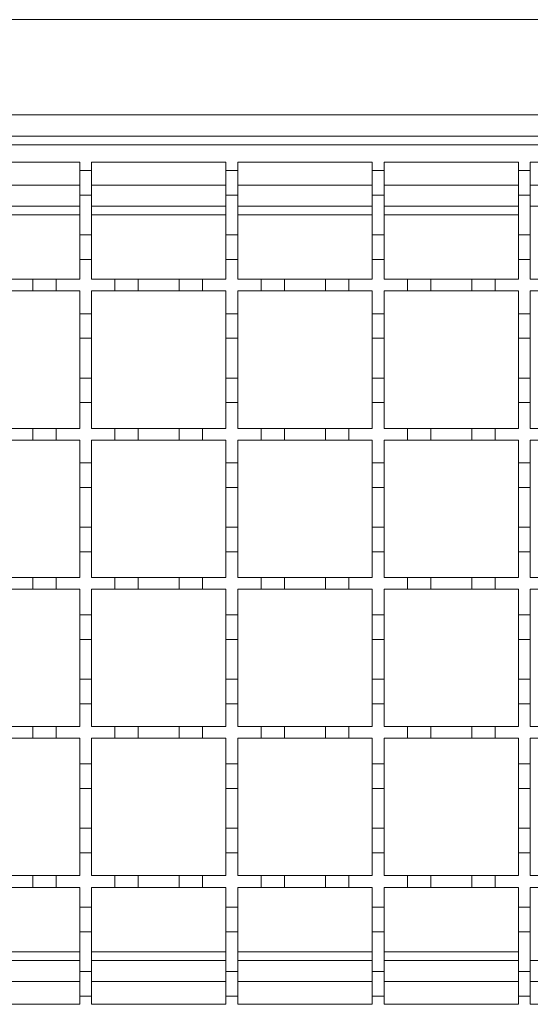
# Model space of a CAD drawing. Units: millimetres. Extents: x 541 to 2559, y 410 to 1831.
# Drawn here: x 1806 to 1893, y 1411 to 1580 of the extents above; entities that cross this region are included whole.
import ezdxf

# ---------------------------------------------------------------- set-up
doc = ezdxf.new("R2010")
doc.units = ezdxf.units.MM
doc.header["$LTSCALE"] = 10
doc.linetypes.add('SLD-Durchgehend', pattern=[0])

msp = doc.modelspace()

# ---------------------------------------------------------------- linework, layer by layer
at = {"color": 7, "linetype": 'SLD-Durchgehend', "lineweight": 18}
for p, q in [((2218.31, 1579.75), (1465.81, 1579.75)), ((1465.81, 1563.45), (2218.31, 1563.45)), ((1465.81, 1559.85), (2217.31, 1559.85)), ((1717.31, 1558.35), (2217.31, 1558.35)), ((1793.31, 1555.35), (1816.31, 1555.35)), ((1816.31, 1555.35), (1816.31, 1553.95)), ((1818.31, 1553.95), (1818.31, 1555.35)), ((1818.31, 1555.35), (1841.31, 1555.35)), ((1841.31, 1555.35), (1841.31, 1553.95)), ((1843.31, 1553.95), (1843.31, 1555.35)), ((1843.31, 1555.35), (1866.31, 1555.35)), ((1866.31, 1555.35), (1866.31, 1553.95)), ((1868.31, 1555.35), (1891.31, 1555.35)), ((1868.31, 1553.95), (1868.31, 1555.35)), ((1891.31, 1555.35), (1891.31, 1553.95)), ((1893.31, 1555.35), (1916.31, 1555.35)), ((1893.31, 1553.95), (1893.31, 1555.35)), ((1816.31, 1553.95), (1818.31, 1553.95)), ((1816.31, 1549.75), (1816.31, 1553.95)), ((1818.31, 1553.95), (1818.31, 1549.75)), ((1841.31, 1553.95), (1843.31, 1553.95)), ((1841.31, 1549.75), (1841.31, 1553.95)), ((1843.31, 1553.95), (1843.31, 1549.75)), ((1866.31, 1553.95), (1868.31, 1553.95)), ((1866.31, 1549.75), (1866.31, 1553.95)), ((1868.31, 1553.95), (1868.31, 1549.75)), ((1891.31, 1553.95), (1893.31, 1553.95)), ((1891.31, 1549.75), (1891.31, 1553.95)), ((1893.31, 1553.95), (1893.31, 1549.75)), ((1816.31, 1549.75), (1816.31, 1542.95)), ((1818.31, 1549.75), (1816.31, 1549.75)), ((1818.31, 1542.95), (1818.31, 1549.75)), ((1841.31, 1549.75), (1841.31, 1542.95)), ((1843.31, 1549.75), (1841.31, 1549.75)), ((1843.31, 1542.95), (1843.31, 1549.75)), ((1866.31, 1549.75), (1866.31, 1542.95)), ((1868.31, 1549.75), (1866.31, 1549.75)), ((1868.31, 1542.95), (1868.31, 1549.75)), ((1891.31, 1549.75), (1891.31, 1542.95)), ((1893.31, 1549.75), (1891.31, 1549.75)), ((1893.31, 1542.95), (1893.31, 1549.75)), ((1793.31, 1547.85), (1816.31, 1547.85)), ((1818.31, 1547.85), (1841.31, 1547.85)), ((1843.31, 1547.85), (1866.31, 1547.85)), ((1868.31, 1547.85), (1891.31, 1547.85)), ((1893.31, 1547.85), (1916.31, 1547.85)), ((1816.31, 1542.95), (1818.31, 1542.95)), ((1816.31, 1538.75), (1816.31, 1542.95)), ((1818.31, 1542.95), (1818.31, 1538.75)), ((1841.31, 1542.95), (1843.31, 1542.95)), ((1841.31, 1538.75), (1841.31, 1542.95)), ((1843.31, 1542.95), (1843.31, 1538.75)), ((1866.31, 1542.95), (1868.31, 1542.95)), ((1866.31, 1538.75), (1866.31, 1542.95)), ((1868.31, 1542.95), (1868.31, 1538.75)), ((1891.31, 1542.95), (1893.31, 1542.95)), ((1891.31, 1538.75), (1891.31, 1542.95)), ((1893.31, 1542.95), (1893.31, 1538.75)), ((1816.31, 1538.75), (1816.31, 1535.35)), ((1818.31, 1538.75), (1816.31, 1538.75)), ((1818.31, 1535.35), (1818.31, 1538.75)), ((1841.31, 1538.75), (1841.31, 1535.35)), ((1843.31, 1538.75), (1841.31, 1538.75)), ((1843.31, 1535.35), (1843.31, 1538.75)), ((1866.31, 1538.75), (1866.31, 1535.35)), ((1868.31, 1538.75), (1866.31, 1538.75)), ((1868.31, 1535.35), (1868.31, 1538.75)), ((1891.31, 1538.75), (1891.31, 1535.35)), ((1893.31, 1538.75), (1891.31, 1538.75)), ((1893.31, 1535.35), (1893.31, 1538.75)), ((1801.31, 1535.35), (1808.31, 1535.35)), ((1808.31, 1533.35), (1808.31, 1535.35)), ((1808.31, 1535.35), (1812.31, 1535.35)), ((1812.31, 1535.35), (1816.31, 1535.35)), ((1812.31, 1535.35), (1812.31, 1533.35)), ((1818.31, 1535.35), (1822.31, 1535.35)), ((1822.31, 1533.35), (1822.31, 1535.35)), ((1822.31, 1535.35), (1826.31, 1535.35)), ((1826.31, 1535.35), (1833.31, 1535.35)), ((1826.31, 1535.35), (1826.31, 1533.35)), ((1833.31, 1533.35), (1833.31, 1535.35)), ((1833.31, 1535.35), (1837.31, 1535.35)), ((1837.31, 1535.35), (1841.31, 1535.35)), ((1837.31, 1535.35), (1837.31, 1533.35)), ((1843.31, 1535.35), (1847.31, 1535.35)), ((1847.31, 1533.35), (1847.31, 1535.35)), ((1847.31, 1535.35), (1851.31, 1535.35)), ((1851.31, 1535.35), (1851.31, 1533.35)), ((1851.31, 1535.35), (1858.31, 1535.35)), ((1858.31, 1533.35), (1858.31, 1535.35)), ((1858.31, 1535.35), (1862.31, 1535.35)), ((1862.31, 1535.35), (1862.31, 1533.35)), ((1862.31, 1535.35), (1866.31, 1535.35)), ((1868.31, 1535.35), (1872.31, 1535.35)), ((1872.31, 1533.35), (1872.31, 1535.35)), ((1872.31, 1535.35), (1876.31, 1535.35)), ((1876.31, 1535.35), (1876.31, 1533.35)), ((1876.31, 1535.35), (1883.31, 1535.35)), ((1883.31, 1533.35), (1883.31, 1535.35)), ((1883.31, 1535.35), (1887.31, 1535.35)), ((1887.31, 1535.35), (1887.31, 1533.35)), ((1887.31, 1535.35), (1891.31, 1535.35)), ((1893.31, 1535.35), (1897.31, 1535.35)), ((1808.31, 1533.35), (1801.31, 1533.35)), ((1812.31, 1533.35), (1808.31, 1533.35)), ((1816.31, 1533.35), (1812.31, 1533.35)), ((1816.31, 1533.35), (1816.31, 1529.45)), ((1822.31, 1533.35), (1818.31, 1533.35)), ((1818.31, 1529.45), (1818.31, 1533.35)), ((1826.31, 1533.35), (1822.31, 1533.35)), ((1833.31, 1533.35), (1826.31, 1533.35)), ((1837.31, 1533.35), (1833.31, 1533.35)), ((1841.31, 1533.35), (1837.31, 1533.35)), ((1841.31, 1533.35), (1841.31, 1529.45)), ((1847.31, 1533.35), (1843.31, 1533.35)), ((1843.31, 1529.45), (1843.31, 1533.35)), ((1851.31, 1533.35), (1847.31, 1533.35)), ((1858.31, 1533.35), (1851.31, 1533.35)), ((1862.31, 1533.35), (1858.31, 1533.35)), ((1866.31, 1533.35), (1862.31, 1533.35)), ((1866.31, 1533.35), (1866.31, 1529.45)), ((1872.31, 1533.35), (1868.31, 1533.35)), ((1868.31, 1529.45), (1868.31, 1533.35)), ((1876.31, 1533.35), (1872.31, 1533.35)), ((1883.31, 1533.35), (1876.31, 1533.35)), ((1887.31, 1533.35), (1883.31, 1533.35)), ((1891.31, 1533.35), (1887.31, 1533.35)), ((1891.31, 1533.35), (1891.31, 1529.45)), ((1897.31, 1533.35), (1893.31, 1533.35)), ((1893.31, 1529.45), (1893.31, 1533.35)), ((1816.31, 1529.45), (1818.31, 1529.45)), ((1816.31, 1525.25), (1816.31, 1529.45)), ((1818.31, 1529.45), (1818.31, 1525.25)), ((1841.31, 1529.45), (1843.31, 1529.45)), ((1841.31, 1525.25), (1841.31, 1529.45)), ((1843.31, 1529.45), (1843.31, 1525.25)), ((1866.31, 1529.45), (1868.31, 1529.45)), ((1866.31, 1525.25), (1866.31, 1529.45)), ((1868.31, 1529.45), (1868.31, 1525.25)), ((1891.31, 1529.45), (1893.31, 1529.45)), ((1891.31, 1525.25), (1891.31, 1529.45)), ((1893.31, 1529.45), (1893.31, 1525.25)), ((1818.31, 1525.25), (1816.31, 1525.25)), ((1816.31, 1525.25), (1816.31, 1518.45)), ((1818.31, 1518.45), (1818.31, 1525.25)), ((1843.31, 1525.25), (1841.31, 1525.25)), ((1841.31, 1525.25), (1841.31, 1518.45)), ((1843.31, 1518.45), (1843.31, 1525.25)), ((1868.31, 1525.25), (1866.31, 1525.25)), ((1866.31, 1525.25), (1866.31, 1518.45)), ((1868.31, 1518.45), (1868.31, 1525.25)), ((1893.31, 1525.25), (1891.31, 1525.25)), ((1891.31, 1525.25), (1891.31, 1518.45)), ((1893.31, 1518.45), (1893.31, 1525.25)), ((1816.31, 1518.45), (1818.31, 1518.45)), ((1816.31, 1514.25), (1816.31, 1518.45)), ((1818.31, 1518.45), (1818.31, 1514.25)), ((1841.31, 1518.45), (1843.31, 1518.45)), ((1841.31, 1514.25), (1841.31, 1518.45)), ((1843.31, 1518.45), (1843.31, 1514.25)), ((1866.31, 1518.45), (1868.31, 1518.45)), ((1866.31, 1514.25), (1866.31, 1518.45)), ((1868.31, 1518.45), (1868.31, 1514.25)), ((1891.31, 1518.45), (1893.31, 1518.45)), ((1891.31, 1514.25), (1891.31, 1518.45)), ((1893.31, 1518.45), (1893.31, 1514.25)), ((1816.31, 1514.25), (1816.31, 1509.85)), ((1818.31, 1514.25), (1816.31, 1514.25)), ((1818.31, 1509.85), (1818.31, 1514.25)), ((1841.31, 1514.25), (1841.31, 1509.85)), ((1843.31, 1514.25), (1841.31, 1514.25)), ((1843.31, 1509.85), (1843.31, 1514.25)), ((1866.31, 1514.25), (1866.31, 1509.85)), ((1868.31, 1514.25), (1866.31, 1514.25)), ((1868.31, 1509.85), (1868.31, 1514.25)), ((1891.31, 1514.25), (1891.31, 1509.85)), ((1893.31, 1514.25), (1891.31, 1514.25)), ((1893.31, 1509.85), (1893.31, 1514.25)), ((1801.31, 1509.85), (1808.31, 1509.85)), ((1808.31, 1507.85), (1808.31, 1509.85)), ((1808.31, 1509.85), (1812.31, 1509.85)), ((1812.31, 1509.85), (1816.31, 1509.85)), ((1812.31, 1509.85), (1812.31, 1507.85)), ((1818.31, 1509.85), (1822.31, 1509.85)), ((1822.31, 1507.85), (1822.31, 1509.85)), ((1822.31, 1509.85), (1826.31, 1509.85)), ((1826.31, 1509.85), (1833.31, 1509.85)), ((1826.31, 1509.85), (1826.31, 1507.85)), ((1833.31, 1507.85), (1833.31, 1509.85)), ((1833.31, 1509.85), (1837.31, 1509.85)), ((1837.31, 1509.85), (1841.31, 1509.85)), ((1837.31, 1509.85), (1837.31, 1507.85)), ((1843.31, 1509.85), (1847.31, 1509.85)), ((1847.31, 1507.85), (1847.31, 1509.85)), ((1847.31, 1509.85), (1851.31, 1509.85)), ((1851.31, 1509.85), (1851.31, 1507.85)), ((1851.31, 1509.85), (1858.31, 1509.85)), ((1858.31, 1507.85), (1858.31, 1509.85)), ((1858.31, 1509.85), (1862.31, 1509.85)), ((1862.31, 1509.85), (1862.31, 1507.85)), ((1862.31, 1509.85), (1866.31, 1509.85)), ((1868.31, 1509.85), (1872.31, 1509.85)), ((1872.31, 1507.85), (1872.31, 1509.85)), ((1872.31, 1509.85), (1876.31, 1509.85)), ((1876.31, 1509.85), (1876.31, 1507.85)), ((1876.31, 1509.85), (1883.31, 1509.85)), ((1883.31, 1507.85), (1883.31, 1509.85)), ((1883.31, 1509.85), (1887.31, 1509.85)), ((1887.31, 1509.85), (1887.31, 1507.85)), ((1887.31, 1509.85), (1891.31, 1509.85)), ((1893.31, 1509.85), (1897.31, 1509.85)), ((1808.31, 1507.85), (1801.31, 1507.85)), ((1812.31, 1507.85), (1808.31, 1507.85)), ((1816.31, 1507.85), (1812.31, 1507.85)), ((1816.31, 1507.85), (1816.31, 1503.95)), ((1822.31, 1507.85), (1818.31, 1507.85)), ((1818.31, 1503.95), (1818.31, 1507.85)), ((1826.31, 1507.85), (1822.31, 1507.85)), ((1833.31, 1507.85), (1826.31, 1507.85)), ((1837.31, 1507.85), (1833.31, 1507.85)), ((1841.31, 1507.85), (1837.31, 1507.85)), ((1841.31, 1507.85), (1841.31, 1503.95)), ((1847.31, 1507.85), (1843.31, 1507.85)), ((1843.31, 1503.95), (1843.31, 1507.85)), ((1851.31, 1507.85), (1847.31, 1507.85)), ((1858.31, 1507.85), (1851.31, 1507.85)), ((1862.31, 1507.85), (1858.31, 1507.85)), ((1866.31, 1507.85), (1862.31, 1507.85)), ((1866.31, 1507.85), (1866.31, 1503.95)), ((1872.31, 1507.85), (1868.31, 1507.85)), ((1868.31, 1503.95), (1868.31, 1507.85)), ((1876.31, 1507.85), (1872.31, 1507.85)), ((1883.31, 1507.85), (1876.31, 1507.85)), ((1887.31, 1507.85), (1883.31, 1507.85)), ((1891.31, 1507.85), (1887.31, 1507.85)), ((1891.31, 1507.85), (1891.31, 1503.95)), ((1897.31, 1507.85), (1893.31, 1507.85)), ((1893.31, 1503.95), (1893.31, 1507.85)), ((1816.31, 1503.95), (1818.31, 1503.95)), ((1816.31, 1499.75), (1816.31, 1503.95)), ((1818.31, 1503.95), (1818.31, 1499.75)), ((1841.31, 1503.95), (1843.31, 1503.95)), ((1841.31, 1499.75), (1841.31, 1503.95)), ((1843.31, 1503.95), (1843.31, 1499.75)), ((1866.31, 1503.95), (1868.31, 1503.95)), ((1866.31, 1499.75), (1866.31, 1503.95)), ((1868.31, 1503.95), (1868.31, 1499.75)), ((1891.31, 1503.95), (1893.31, 1503.95)), ((1891.31, 1499.75), (1891.31, 1503.95)), ((1893.31, 1503.95), (1893.31, 1499.75)), ((1816.31, 1499.75), (1816.31, 1492.95)), ((1818.31, 1499.75), (1816.31, 1499.75)), ((1818.31, 1492.95), (1818.31, 1499.75)), ((1841.31, 1499.75), (1841.31, 1492.95)), ((1843.31, 1499.75), (1841.31, 1499.75)), ((1843.31, 1492.95), (1843.31, 1499.75)), ((1866.31, 1499.75), (1866.31, 1492.95)), ((1868.31, 1499.75), (1866.31, 1499.75)), ((1868.31, 1492.95), (1868.31, 1499.75)), ((1891.31, 1499.75), (1891.31, 1492.95)), ((1893.31, 1499.75), (1891.31, 1499.75)), ((1893.31, 1492.95), (1893.31, 1499.75)), ((1816.31, 1492.95), (1818.31, 1492.95)), ((1816.31, 1488.75), (1816.31, 1492.95)), ((1818.31, 1492.95), (1818.31, 1488.75)), ((1841.31, 1492.95), (1843.31, 1492.95)), ((1841.31, 1488.75), (1841.31, 1492.95)), ((1843.31, 1492.95), (1843.31, 1488.75)), ((1866.31, 1492.95), (1868.31, 1492.95)), ((1866.31, 1488.75), (1866.31, 1492.95)), ((1868.31, 1492.95), (1868.31, 1488.75)), ((1891.31, 1492.95), (1893.31, 1492.95)), ((1891.31, 1488.75), (1891.31, 1492.95)), ((1893.31, 1492.95), (1893.31, 1488.75)), ((1816.31, 1488.75), (1816.31, 1484.35)), ((1818.31, 1488.75), (1816.31, 1488.75)), ((1818.31, 1484.35), (1818.31, 1488.75)), ((1841.31, 1488.75), (1841.31, 1484.35)), ((1843.31, 1488.75), (1841.31, 1488.75)), ((1843.31, 1484.35), (1843.31, 1488.75)), ((1868.31, 1488.75), (1866.31, 1488.75)), ((1866.31, 1488.75), (1866.31, 1484.35)), ((1868.31, 1484.35), (1868.31, 1488.75)), ((1893.31, 1488.75), (1891.31, 1488.75)), ((1891.31, 1488.75), (1891.31, 1484.35)), ((1893.31, 1484.35), (1893.31, 1488.75)), ((1801.31, 1484.35), (1808.31, 1484.35)), ((1808.31, 1482.35), (1808.31, 1484.35)), ((1808.31, 1484.35), (1812.31, 1484.35)), ((1812.31, 1484.35), (1816.31, 1484.35)), ((1812.31, 1484.35), (1812.31, 1482.35)), ((1818.31, 1484.35), (1822.31, 1484.35)), ((1822.31, 1482.35), (1822.31, 1484.35)), ((1822.31, 1484.35), (1826.31, 1484.35)), ((1826.31, 1484.35), (1833.31, 1484.35)), ((1826.31, 1484.35), (1826.31, 1482.35)), ((1833.31, 1482.35), (1833.31, 1484.35)), ((1833.31, 1484.35), (1837.31, 1484.35)), ((1837.31, 1484.35), (1841.31, 1484.35)), ((1837.31, 1484.35), (1837.31, 1482.35)), ((1843.31, 1484.35), (1847.31, 1484.35)), ((1847.31, 1482.35), (1847.31, 1484.35)), ((1847.31, 1484.35), (1851.31, 1484.35)), ((1851.31, 1484.35), (1851.31, 1482.35)), ((1851.31, 1484.35), (1858.31, 1484.35)), ((1858.31, 1482.35), (1858.31, 1484.35)), ((1858.31, 1484.35), (1862.31, 1484.35)), ((1862.31, 1484.35), (1862.31, 1482.35)), ((1862.31, 1484.35), (1866.31, 1484.35)), ((1868.31, 1484.35), (1872.31, 1484.35)), ((1872.31, 1482.35), (1872.31, 1484.35)), ((1872.31, 1484.35), (1876.31, 1484.35)), ((1876.31, 1484.35), (1876.31, 1482.35)), ((1876.31, 1484.35), (1883.31, 1484.35)), ((1883.31, 1482.35), (1883.31, 1484.35)), ((1883.31, 1484.35), (1887.31, 1484.35)), ((1887.31, 1484.35), (1887.31, 1482.35)), ((1887.31, 1484.35), (1891.31, 1484.35)), ((1893.31, 1484.35), (1897.31, 1484.35)), ((1808.31, 1482.35), (1801.31, 1482.35)), ((1812.31, 1482.35), (1808.31, 1482.35)), ((1816.31, 1482.35), (1812.31, 1482.35)), ((1816.31, 1482.35), (1816.31, 1477.95)), ((1822.31, 1482.35), (1818.31, 1482.35)), ((1818.31, 1477.95), (1818.31, 1482.35)), ((1826.31, 1482.35), (1822.31, 1482.35)), ((1833.31, 1482.35), (1826.31, 1482.35)), ((1837.31, 1482.35), (1833.31, 1482.35)), ((1841.31, 1482.35), (1837.31, 1482.35)), ((1841.31, 1482.35), (1841.31, 1477.95)), ((1847.31, 1482.35), (1843.31, 1482.35)), ((1843.31, 1477.95), (1843.31, 1482.35)), ((1851.31, 1482.35), (1847.31, 1482.35)), ((1858.31, 1482.35), (1851.31, 1482.35)), ((1862.31, 1482.35), (1858.31, 1482.35)), ((1866.31, 1482.35), (1862.31, 1482.35)), ((1866.31, 1482.35), (1866.31, 1477.95)), ((1872.31, 1482.35), (1868.31, 1482.35)), ((1868.31, 1477.95), (1868.31, 1482.35)), ((1876.31, 1482.35), (1872.31, 1482.35)), ((1883.31, 1482.35), (1876.31, 1482.35)), ((1887.31, 1482.35), (1883.31, 1482.35)), ((1891.31, 1482.35), (1887.31, 1482.35)), ((1891.31, 1482.35), (1891.31, 1477.95)), ((1897.31, 1482.35), (1893.31, 1482.35)), ((1893.31, 1477.95), (1893.31, 1482.35)), ((1816.31, 1473.75), (1816.31, 1477.95)), ((1816.31, 1477.95), (1818.31, 1477.95)), ((1818.31, 1477.95), (1818.31, 1473.75)), ((1841.31, 1477.95), (1843.31, 1477.95)), ((1841.31, 1473.75), (1841.31, 1477.95)), ((1843.31, 1477.95), (1843.31, 1473.75)), ((1866.31, 1477.95), (1868.31, 1477.95)), ((1866.31, 1473.75), (1866.31, 1477.95)), ((1868.31, 1477.95), (1868.31, 1473.75)), ((1891.31, 1477.95), (1893.31, 1477.95)), ((1891.31, 1473.75), (1891.31, 1477.95)), ((1893.31, 1477.95), (1893.31, 1473.75)), ((1818.31, 1473.75), (1816.31, 1473.75)), ((1816.31, 1473.75), (1816.31, 1466.95)), ((1818.31, 1466.95), (1818.31, 1473.75)), ((1843.31, 1473.75), (1841.31, 1473.75)), ((1841.31, 1473.75), (1841.31, 1466.95)), ((1843.31, 1466.95), (1843.31, 1473.75)), ((1866.31, 1473.75), (1866.31, 1466.95)), ((1868.31, 1473.75), (1866.31, 1473.75)), ((1868.31, 1466.95), (1868.31, 1473.75)), ((1891.31, 1473.75), (1891.31, 1466.95)), ((1893.31, 1473.75), (1891.31, 1473.75)), ((1893.31, 1466.95), (1893.31, 1473.75)), ((1816.31, 1466.95), (1818.31, 1466.95)), ((1816.31, 1462.75), (1816.31, 1466.95)), ((1818.31, 1466.95), (1818.31, 1462.75)), ((1841.31, 1462.75), (1841.31, 1466.95)), ((1841.31, 1466.95), (1843.31, 1466.95)), ((1843.31, 1466.95), (1843.31, 1462.75)), ((1866.31, 1462.75), (1866.31, 1466.95)), ((1866.31, 1466.95), (1868.31, 1466.95)), ((1868.31, 1466.95), (1868.31, 1462.75)), ((1891.31, 1462.75), (1891.31, 1466.95)), ((1891.31, 1466.95), (1893.31, 1466.95)), ((1893.31, 1466.95), (1893.31, 1462.75)), ((1816.31, 1462.75), (1816.31, 1458.85)), ((1818.31, 1462.75), (1816.31, 1462.75)), ((1818.31, 1458.85), (1818.31, 1462.75)), ((1841.31, 1462.75), (1841.31, 1458.85)), ((1843.31, 1462.75), (1841.31, 1462.75)), ((1843.31, 1458.85), (1843.31, 1462.75)), ((1868.31, 1462.75), (1866.31, 1462.75)), ((1866.31, 1462.75), (1866.31, 1458.85)), ((1868.31, 1458.85), (1868.31, 1462.75)), ((1893.31, 1462.75), (1891.31, 1462.75)), ((1891.31, 1462.75), (1891.31, 1458.85)), ((1893.31, 1458.85), (1893.31, 1462.75)), ((1801.31, 1458.85), (1808.31, 1458.85)), ((1808.31, 1456.85), (1808.31, 1458.85)), ((1808.31, 1458.85), (1812.31, 1458.85)), ((1812.31, 1458.85), (1816.31, 1458.85)), ((1812.31, 1458.85), (1812.31, 1456.85)), ((1818.31, 1458.85), (1822.31, 1458.85)), ((1822.31, 1456.85), (1822.31, 1458.85)), ((1822.31, 1458.85), (1826.31, 1458.85)), ((1826.31, 1458.85), (1833.31, 1458.85)), ((1826.31, 1458.85), (1826.31, 1456.85)), ((1833.31, 1456.85), (1833.31, 1458.85)), ((1833.31, 1458.85), (1837.31, 1458.85)), ((1837.31, 1458.85), (1841.31, 1458.85)), ((1837.31, 1458.85), (1837.31, 1456.85)), ((1843.31, 1458.85), (1847.31, 1458.85)), ((1847.31, 1456.85), (1847.31, 1458.85)), ((1847.31, 1458.85), (1851.31, 1458.85)), ((1851.31, 1458.85), (1851.31, 1456.85)), ((1851.31, 1458.85), (1858.31, 1458.85)), ((1858.31, 1456.85), (1858.31, 1458.85)), ((1858.31, 1458.85), (1862.31, 1458.85)), ((1862.31, 1458.85), (1862.31, 1456.85)), ((1862.31, 1458.85), (1866.31, 1458.85)), ((1868.31, 1458.85), (1872.31, 1458.85)), ((1872.31, 1456.85), (1872.31, 1458.85)), ((1872.31, 1458.85), (1876.31, 1458.85)), ((1876.31, 1458.85), (1876.31, 1456.85)), ((1876.31, 1458.85), (1883.31, 1458.85)), ((1883.31, 1456.85), (1883.31, 1458.85)), ((1883.31, 1458.85), (1887.31, 1458.85)), ((1887.31, 1458.85), (1887.31, 1456.85)), ((1887.31, 1458.85), (1891.31, 1458.85)), ((1893.31, 1458.85), (1897.31, 1458.85)), ((1808.31, 1456.85), (1801.31, 1456.85)), ((1812.31, 1456.85), (1808.31, 1456.85)), ((1816.31, 1456.85), (1812.31, 1456.85)), ((1816.31, 1456.85), (1816.31, 1452.45)), ((1822.31, 1456.85), (1818.31, 1456.85)), ((1818.31, 1452.45), (1818.31, 1456.85)), ((1826.31, 1456.85), (1822.31, 1456.85)), ((1833.31, 1456.85), (1826.31, 1456.85)), ((1837.31, 1456.85), (1833.31, 1456.85)), ((1841.31, 1456.85), (1837.31, 1456.85)), ((1841.31, 1456.85), (1841.31, 1452.45)), ((1847.31, 1456.85), (1843.31, 1456.85)), ((1843.31, 1452.45), (1843.31, 1456.85)), ((1851.31, 1456.85), (1847.31, 1456.85)), ((1858.31, 1456.85), (1851.31, 1456.85)), ((1862.31, 1456.85), (1858.31, 1456.85)), ((1866.31, 1456.85), (1862.31, 1456.85)), ((1866.31, 1456.85), (1866.31, 1452.45)), ((1872.31, 1456.85), (1868.31, 1456.85)), ((1868.31, 1452.45), (1868.31, 1456.85)), ((1876.31, 1456.85), (1872.31, 1456.85)), ((1883.31, 1456.85), (1876.31, 1456.85)), ((1887.31, 1456.85), (1883.31, 1456.85)), ((1891.31, 1456.85), (1887.31, 1456.85)), ((1891.31, 1456.85), (1891.31, 1452.45)), ((1897.31, 1456.85), (1893.31, 1456.85)), ((1893.31, 1452.45), (1893.31, 1456.85)), ((1816.31, 1452.45), (1818.31, 1452.45)), ((1816.31, 1448.25), (1816.31, 1452.45)), ((1818.31, 1452.45), (1818.31, 1448.25)), ((1841.31, 1452.45), (1843.31, 1452.45)), ((1841.31, 1448.25), (1841.31, 1452.45)), ((1843.31, 1452.45), (1843.31, 1448.25)), ((1866.31, 1448.25), (1866.31, 1452.45)), ((1866.31, 1452.45), (1868.31, 1452.45)), ((1868.31, 1452.45), (1868.31, 1448.25)), ((1891.31, 1452.45), (1893.31, 1452.45)), ((1891.31, 1448.25), (1891.31, 1452.45)), ((1893.31, 1452.45), (1893.31, 1448.25)), ((1818.31, 1448.25), (1816.31, 1448.25)), ((1816.31, 1448.25), (1816.31, 1441.45)), ((1818.31, 1441.45), (1818.31, 1448.25)), ((1843.31, 1448.25), (1841.31, 1448.25)), ((1841.31, 1448.25), (1841.31, 1441.45)), ((1843.31, 1441.45), (1843.31, 1448.25)), ((1868.31, 1448.25), (1866.31, 1448.25)), ((1866.31, 1448.25), (1866.31, 1441.45)), ((1868.31, 1441.45), (1868.31, 1448.25)), ((1893.31, 1448.25), (1891.31, 1448.25)), ((1891.31, 1448.25), (1891.31, 1441.45)), ((1893.31, 1441.45), (1893.31, 1448.25)), ((1816.31, 1437.25), (1816.31, 1441.45)), ((1816.31, 1441.45), (1818.31, 1441.45)), ((1818.31, 1441.45), (1818.31, 1437.25)), ((1841.31, 1437.25), (1841.31, 1441.45)), ((1841.31, 1441.45), (1843.31, 1441.45)), ((1843.31, 1441.45), (1843.31, 1437.25)), ((1866.31, 1437.25), (1866.31, 1441.45)), ((1866.31, 1441.45), (1868.31, 1441.45)), ((1868.31, 1441.45), (1868.31, 1437.25)), ((1891.31, 1437.25), (1891.31, 1441.45)), ((1891.31, 1441.45), (1893.31, 1441.45)), ((1893.31, 1441.45), (1893.31, 1437.25)), ((1816.31, 1437.25), (1816.31, 1433.35)), ((1818.31, 1437.25), (1816.31, 1437.25)), ((1818.31, 1433.35), (1818.31, 1437.25)), ((1841.31, 1437.25), (1841.31, 1433.35)), ((1843.31, 1437.25), (1841.31, 1437.25)), ((1843.31, 1433.35), (1843.31, 1437.25)), ((1868.31, 1437.25), (1866.31, 1437.25)), ((1866.31, 1437.25), (1866.31, 1433.35)), ((1868.31, 1433.35), (1868.31, 1437.25)), ((1893.31, 1437.25), (1891.31, 1437.25)), ((1891.31, 1437.25), (1891.31, 1433.35)), ((1893.31, 1433.35), (1893.31, 1437.25)), ((1801.31, 1433.35), (1808.31, 1433.35)), ((1808.31, 1431.35), (1808.31, 1433.35)), ((1808.31, 1433.35), (1812.31, 1433.35)), ((1812.31, 1433.35), (1816.31, 1433.35)), ((1812.31, 1433.35), (1812.31, 1431.35)), ((1818.31, 1433.35), (1822.31, 1433.35)), ((1822.31, 1431.35), (1822.31, 1433.35)), ((1822.31, 1433.35), (1826.31, 1433.35)), ((1826.31, 1433.35), (1833.31, 1433.35)), ((1826.31, 1433.35), (1826.31, 1431.35)), ((1833.31, 1431.35), (1833.31, 1433.35)), ((1833.31, 1433.35), (1837.31, 1433.35)), ((1837.31, 1433.35), (1841.31, 1433.35)), ((1837.31, 1433.35), (1837.31, 1431.35)), ((1843.31, 1433.35), (1847.31, 1433.35)), ((1847.31, 1431.35), (1847.31, 1433.35)), ((1847.31, 1433.35), (1851.31, 1433.35)), ((1851.31, 1433.35), (1851.31, 1431.35)), ((1851.31, 1433.35), (1858.31, 1433.35)), ((1858.31, 1433.35), (1862.31, 1433.35)), ((1858.31, 1431.35), (1858.31, 1433.35)), ((1862.31, 1433.35), (1862.31, 1431.35)), ((1862.31, 1433.35), (1866.31, 1433.35)), ((1868.31, 1433.35), (1872.31, 1433.35)), ((1872.31, 1433.35), (1876.31, 1433.35)), ((1872.31, 1431.35), (1872.31, 1433.35)), ((1876.31, 1433.35), (1876.31, 1431.35)), ((1876.31, 1433.35), (1883.31, 1433.35)), ((1883.31, 1433.35), (1887.31, 1433.35)), ((1883.31, 1431.35), (1883.31, 1433.35)), ((1887.31, 1433.35), (1887.31, 1431.35)), ((1887.31, 1433.35), (1891.31, 1433.35)), ((1893.31, 1433.35), (1897.31, 1433.35)), ((1808.31, 1431.35), (1801.31, 1431.35)), ((1812.31, 1431.35), (1808.31, 1431.35)), ((1816.31, 1431.35), (1812.31, 1431.35)), ((1816.31, 1431.35), (1816.31, 1427.95)), ((1822.31, 1431.35), (1818.31, 1431.35)), ((1818.31, 1427.95), (1818.31, 1431.35)), ((1826.31, 1431.35), (1822.31, 1431.35)), ((1833.31, 1431.35), (1826.31, 1431.35)), ((1837.31, 1431.35), (1833.31, 1431.35)), ((1841.31, 1431.35), (1837.31, 1431.35)), ((1841.31, 1431.35), (1841.31, 1427.95)), ((1847.31, 1431.35), (1843.31, 1431.35)), ((1843.31, 1427.95), (1843.31, 1431.35)), ((1851.31, 1431.35), (1847.31, 1431.35)), ((1858.31, 1431.35), (1851.31, 1431.35)), ((1862.31, 1431.35), (1858.31, 1431.35)), ((1866.31, 1431.35), (1862.31, 1431.35)), ((1866.31, 1431.35), (1866.31, 1427.95)), ((1872.31, 1431.35), (1868.31, 1431.35)), ((1868.31, 1427.95), (1868.31, 1431.35)), ((1876.31, 1431.35), (1872.31, 1431.35)), ((1883.31, 1431.35), (1876.31, 1431.35)), ((1887.31, 1431.35), (1883.31, 1431.35)), ((1891.31, 1431.35), (1887.31, 1431.35)), ((1891.31, 1431.35), (1891.31, 1427.95)), ((1893.31, 1427.95), (1893.31, 1431.35)), ((1897.31, 1431.35), (1893.31, 1431.35)), ((1816.31, 1427.95), (1818.31, 1427.95)), ((1816.31, 1423.75), (1816.31, 1427.95)), ((1818.31, 1427.95), (1818.31, 1423.75)), ((1841.31, 1427.95), (1843.31, 1427.95)), ((1841.31, 1423.75), (1841.31, 1427.95)), ((1843.31, 1427.95), (1843.31, 1423.75)), ((1866.31, 1427.95), (1868.31, 1427.95)), ((1866.31, 1423.75), (1866.31, 1427.95)), ((1868.31, 1427.95), (1868.31, 1423.75)), ((1891.31, 1427.95), (1893.31, 1427.95)), ((1891.31, 1423.75), (1891.31, 1427.95)), ((1893.31, 1427.95), (1893.31, 1423.75)), ((1816.31, 1423.75), (1816.31, 1416.95)), ((1818.31, 1423.75), (1816.31, 1423.75)), ((1818.31, 1416.95), (1818.31, 1423.75)), ((1841.31, 1423.75), (1841.31, 1416.95)), ((1843.31, 1423.75), (1841.31, 1423.75)), ((1843.31, 1416.95), (1843.31, 1423.75)), ((1866.31, 1423.75), (1866.31, 1416.95)), ((1868.31, 1423.75), (1866.31, 1423.75)), ((1868.31, 1416.95), (1868.31, 1423.75)), ((1891.31, 1423.75), (1891.31, 1416.95)), ((1893.31, 1423.75), (1891.31, 1423.75)), ((1893.31, 1416.95), (1893.31, 1423.75)), ((1816.31, 1418.85), (1793.31, 1418.85)), ((1841.31, 1418.85), (1818.31, 1418.85)), ((1866.31, 1418.85), (1843.31, 1418.85)), ((1891.31, 1418.85), (1868.31, 1418.85)), ((1916.31, 1418.85), (1893.31, 1418.85)), ((1816.31, 1412.75), (1816.31, 1416.95)), ((1816.31, 1416.95), (1818.31, 1416.95)), ((1818.31, 1416.95), (1818.31, 1412.75)), ((1841.31, 1412.75), (1841.31, 1416.95)), ((1841.31, 1416.95), (1843.31, 1416.95)), ((1843.31, 1416.95), (1843.31, 1412.75)), ((1866.31, 1412.75), (1866.31, 1416.95)), ((1866.31, 1416.95), (1868.31, 1416.95)), ((1868.31, 1416.95), (1868.31, 1412.75)), ((1891.31, 1412.75), (1891.31, 1416.95)), ((1891.31, 1416.95), (1893.31, 1416.95)), ((1893.31, 1416.95), (1893.31, 1412.75)), ((1816.31, 1411.35), (1793.31, 1411.35)), ((1818.31, 1412.75), (1816.31, 1412.75)), ((1816.31, 1412.75), (1816.31, 1411.35)), ((1818.31, 1411.35), (1818.31, 1412.75)), ((1841.31, 1411.35), (1818.31, 1411.35)), ((1843.31, 1412.75), (1841.31, 1412.75)), ((1841.31, 1412.75), (1841.31, 1411.35)), ((1843.31, 1411.35), (1843.31, 1412.75)), ((1866.31, 1411.35), (1843.31, 1411.35)), ((1868.31, 1412.75), (1866.31, 1412.75)), ((1866.31, 1412.75), (1866.31, 1411.35)), ((1868.31, 1411.35), (1868.31, 1412.75)), ((1891.31, 1411.35), (1868.31, 1411.35)), ((1893.31, 1412.75), (1891.31, 1412.75)), ((1891.31, 1412.75), (1891.31, 1411.35)), ((1893.31, 1411.35), (1893.31, 1412.75)), ((1916.31, 1411.35), (1893.31, 1411.35))]:
    msp.add_line(p, q, dxfattribs=at)
at = {"color": 1, "linetype": 'SLD-Durchgehend', "lineweight": 18}
for p, q in [((1793.31, 1551.45), (1816.31, 1551.45)), ((1818.31, 1551.45), (1841.31, 1551.45)), ((1843.31, 1551.45), (1866.31, 1551.45)), ((1868.31, 1551.45), (1891.31, 1551.45)), ((1893.31, 1551.45), (1916.31, 1551.45)), ((1816.31, 1546.37), (1793.31, 1546.37)), ((1841.31, 1546.37), (1818.31, 1546.37)), ((1866.31, 1546.37), (1843.31, 1546.37)), ((1891.31, 1546.37), (1868.31, 1546.37)), ((1793.31, 1420.32), (1816.31, 1420.32)), ((1818.31, 1420.32), (1841.31, 1420.32)), ((1843.31, 1420.32), (1866.31, 1420.32)), ((1868.31, 1420.32), (1891.31, 1420.32)), ((1816.31, 1415.25), (1793.31, 1415.25)), ((1841.31, 1415.25), (1818.31, 1415.25)), ((1866.31, 1415.25), (1843.31, 1415.25)), ((1891.31, 1415.25), (1868.31, 1415.25)), ((1916.31, 1415.25), (1893.31, 1415.25))]:
    msp.add_line(p, q, dxfattribs=at)

doc.saveas('drawing.dxf')
